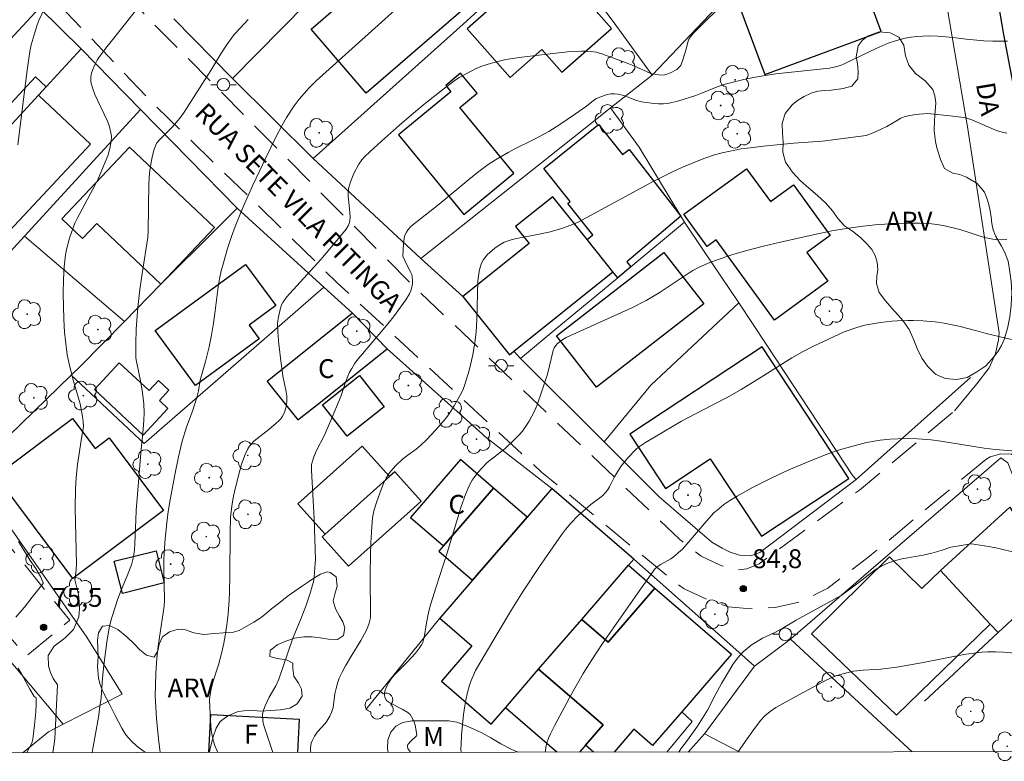
# Model space of a CAD drawing. Units: metres. Extents: x 289867 to 290382, y 1663820 to 1664384.
# Drawn here: x 290115 to 290194, y 1663824 to 1663883 of the extents above; entities that cross this region are included whole.
import ezdxf
from ezdxf.enums import TextEntityAlignment as Align

# ---------------------------------------------------------------- set-up
doc = ezdxf.new("R2010")
doc.units = ezdxf.units.M
doc.header["$MEASUREMENT"] = 0
doc.linetypes.add('HIDDEN', pattern=[0.375, 0.25, -0.125])
for name, color, linetype, lineweight in [('Articulacao', 7, 'Continuous', 18), ('Cerca', 8, 'Cerca', 20), ('Edificacoes', 7, 'Continuous', 30), ('Muro_Grade', 8, 'Continuous', 20), ('Nao_Pavimentada_S_Mfio', 10, 'HIDDEN', 15), ('Pavimentacao_Asfaltica_Mfio', 10, 'Continuous', 30), ('Pavimentacao_Asfaltica_S_Mfio', 10, 'Continuous', 15), ('Poste', 7, 'Continuous', 9), ('Topon_de_Vias', 7, 'Continuous', 9), ('Topon_Fundacao_Const_Ruinas', 7, 'Continuous', 9)]:
    doc.layers.add(name, color=color, linetype=linetype, lineweight=lineweight)
for name, color, linetype, lineweight, true_color in [('Arvores_Isoladas', 7, 'Continuous', 18, 0x00ff33), ('Curvas_Intermediarias', 7, 'Continuous', 9, 0x783c14), ('Curvas_Mestras', 7, 'Continuous', 20, 0x783c14), ('Pto_Cotado', 7, 'Continuous', 9, 0x783c14), ('Topon_Pto_Cotado', 7, 'Continuous', 9, 0x783c14), ('Topon_Vegetacao', 7, 'Continuous', 9, 0x00ff33), ('Vegetacao', 7, 'Orla8', 9, 0x00ff33)]:
    doc.layers.add(name, color=color, linetype=linetype, lineweight=lineweight, true_color=true_color)
doc.styles.add('Arial', font='arial.ttf', dxfattribs={"height": 1.5})
doc.styles.get("Standard").update_dxf_attribs({"font": 'arial.ttf'})
doc.linetypes.add('Cerca', pattern='A,10,0,["X",Standard,S=1,R=0,X=0,Y=-0.5],0.1', length=10.1)
doc.linetypes.add('Orla8', pattern='A,6,-0.5,["V",Standard,S=1,R=0,X=-0.5,Y=-1],-0.5,6,-0.5,["V",Standard,S=1,R=0,X=-0.5,Y=-1],-0.5', length=14)

# ---------------------------------------------------------------- blocks, each defined once
blk = doc.blocks.new('Cotas')
at = {"layer": 'Pto_Cotado'}
blk.add_hatch(color=256, dxfattribs=at).paths.add_polyline_path([(0, 0.24, 1), (0, -0.24, 1)])
at = {"layer": 'Pto_Cotado', "lineweight": -3}
blk.add_lwpolyline([(0, -0.24, -1), (0, 0.24, -1)], format="xyb", close=True, dxfattribs=at)
blk = doc.blocks.new('Arvore')
at = {"layer": 'Arvores_Isoladas'}
blk.add_lwpolyline([(-0.718, 0.493, 0.872324), (-0.722, -0.551, 0.862983), (0.284, -0.827, 0.900105), (0.89, 0.029, 0.863155), (0.262, 0.861, 0.882486)], format="xyb", close=True, dxfattribs=at)
blk.add_circle((0, 0), 0.0286, dxfattribs=at)
blk = doc.blocks.new('Poste')
at = {"layer": 'Poste'}
for points in [[(-0.5, 0), (-1, 0)], [(0.5, 0), (1, 0)]]:
    blk.add_lwpolyline(points, dxfattribs=at)
blk.add_lwpolyline([(0, 0.5, 1), (0, -0.5, 1)], format="xyb", close=True, dxfattribs=at)

msp = doc.modelspace()

# ---------------------------------------------------------------- linework, layer by layer
at = {"layer": 'Articulacao', "flags": 128}
msp.add_lwpolyline([(289883.239, 1664379.119), (290364.99, 1664379.551), (290365.475, 1663825.28), (289883.749, 1663824.847), (289883.239, 1664379.119)], close=True, dxfattribs=at)
at = {"layer": 'Cerca', "flags": 128}
for points in [[(290127.609, 1663883.363), (290132.262, 1663878.623)], [(290124.964, 1663876.15), (290120.242, 1663880.966)], [(290165.626, 1663878.897), (290162.327, 1663876.283)], [(290115.74, 1663866.093), (290124.964, 1663876.15)], [(290132.639, 1663868.325), (290124.964, 1663876.15)], [(290162.327, 1663876.283), (290161.092, 1663875.304), (290156.728, 1663871.846), (290147.245, 1663864.331)], [(290168.204, 1663867.215), (290168.204, 1663867.215), (290167.918, 1663867.686), (290167.918, 1663867.686), (290164.598, 1663873.155), (290162.327, 1663876.283)], [(290147.245, 1663864.331), (290138.693, 1663872.263)], [(290132.639, 1663868.325), (290130.971, 1663866.64), (290126.586, 1663862.281), (290123.7, 1663859.299)], [(290139.546, 1663862.047), (290132.639, 1663868.325)], [(290115.74, 1663866.093), (290104.928, 1663854.306), (290111.513, 1663847.352)], [(290115.74, 1663866.093), (290123.7, 1663859.299)], [(290147.245, 1663864.331), (290150.584, 1663861.288)], [(290139.546, 1663862.047), (290134.587, 1663857.731), (290125.255, 1663849.611), (290124.873, 1663849.97), (290121.004, 1663853.596), (290119.457, 1663855.046)], [(290141.819, 1663859.981), (290139.546, 1663862.047)], [(290172.533, 1663860.793), (290165.528, 1663854.264), (290161.81, 1663849.741)], [(290123.7, 1663859.299), (290120.202, 1663855.767), (290119.457, 1663855.046)], [(290157.664, 1663846.053), (290152.3, 1663850.211), (290152.139, 1663850.356), (290144.577, 1663857.138)], [(290155.155, 1663856.362), (290154.636, 1663856.942)], [(290119.457, 1663855.046), (290111.513, 1663847.352)], [(290111.513, 1663847.352), (290120.684, 1663834.235), (290123.495, 1663829.7), (290118.816, 1663827.311)], [(290173.777, 1663831.933), (290172.276, 1663833.26), (290164.173, 1663840.423)], [(290148.751, 1663835.749), (290142.864, 1663828.491)], [(290173.777, 1663831.933), (290176.621, 1663834.069)], [(290114.257, 1663832.757), (290118.816, 1663827.311)], [(290169.798, 1663826.554), (290173.777, 1663831.933)], [(290115.622, 1663825.055), (290117.636, 1663826.709), (290118.816, 1663827.311)]]:
    msp.add_lwpolyline(points, dxfattribs=at)
at = {"layer": 'Curvas_Intermediarias', "flags": 128}
for points, elevation in [([(290117.987, 1663825.057), (290118.103, 1663825.748), (290118.148, 1663826.157), (290118.377, 1663830.445), (290118.021, 1663830.949), (290117.803, 1663831.413), (290117.653, 1663831.921), (290117.63, 1663832.783), (290118.095, 1663833.505), (290118.515, 1663833.829), (290118.976, 1663834.171), (290119.639, 1663834.845), (290120.066, 1663835.854), (290120.126, 1663836.473), (290120.088, 1663837.062), (290120.035, 1663837.622), (290119.821, 1663838.465), (290119.731, 1663838.773), (290119.859, 1663839.572), (290119.88, 1663840.046), (290119.756, 1663844.442), (290119.784, 1663846.027), (290119.849, 1663846.905), (290119.965, 1663847.956), (290120.296, 1663850.207), (290120.408, 1663850.771), (290120.422, 1663850.997), (290120.401, 1663851.337), (290120.348, 1663851.755), (290120.177, 1663852.776), (290119.643, 1663854.579), (290119.355, 1663855.706), (290119.142, 1663856.669), (290118.988, 1663857.765), (290118.924, 1663858.465), (290118.87, 1663859.49), (290118.811, 1663861.541), (290118.83, 1663862.652), (290118.891, 1663863.644), (290118.998, 1663864.619), (290119.069, 1663865.031), (290119.315, 1663865.939), (290119.517, 1663866.534), (290119.755, 1663867.118), (290119.934, 1663867.499), (290121.368, 1663870.182), (290121.585, 1663870.64), (290122.363, 1663872.473), (290122.527, 1663873.072), (290122.606, 1663873.493), (290122.647, 1663873.915), (290122.646, 1663874.047), (290122.61, 1663874.313), (290122.469, 1663874.887), (290122.337, 1663875.233), (290121.561, 1663876.855), (290121.342, 1663877.356), (290121.142, 1663877.885), (290121.027, 1663878.361), (290121.015, 1663878.719), (290121.051, 1663878.952), (290121.099, 1663879.128), (290121.225, 1663879.476), (290121.379, 1663879.815), (290121.519, 1663880.09), (290121.655, 1663880.299), (290122.207, 1663881.021), (290123.868, 1663883.112), (290126.388, 1663886.387)], 76), ([(290126.517, 1663825.065), (290126.385, 1663826.147), (290126.237, 1663827.754), (290126.139, 1663829.558), (290126.142, 1663830.398), (290126.169, 1663831.356), (290126.267, 1663832.553), (290126.376, 1663833.508), (290126.846, 1663836.68), (290126.857, 1663837.164), (290126.815, 1663839.663), (290126.821, 1663840.312), (290126.847, 1663840.96), (290126.923, 1663842.039), (290127.051, 1663843.302), (290127.162, 1663844.213), (290127.311, 1663845.129), (290127.712, 1663847.25), (290127.994, 1663848.57), (290128.279, 1663849.792), (290128.608, 1663850.91), (290129.115, 1663852.273), (290129.434, 1663853.271), (290129.568, 1663853.807), (290129.714, 1663854.651), (290130.138, 1663856.138), (290130.43, 1663857.29), (290130.613, 1663858.222), (290130.768, 1663859.175), (290130.9, 1663860.147), (290131.127, 1663862.066), (290131.237, 1663862.699), (290131.374, 1663863.326), (290131.549, 1663863.984), (290131.89, 1663865.117), (290132.204, 1663866.069), (290132.487, 1663866.855), (290133.13, 1663868.422), (290133.887, 1663870.142), (290134.918, 1663872.329), (290135.722, 1663873.97), (290136.214, 1663874.905), (290136.561, 1663875.521), (290137.18, 1663876.438), (290137.581, 1663876.967), (290138.38, 1663877.886), (290138.933, 1663878.428), (290145.678, 1663884.492)], 78), ([(290131.109, 1663825.069), (290130.851, 1663825.661), (290130.756, 1663825.963), (290130.686, 1663826.274), (290130.59, 1663826.824), (290130.508, 1663828.097), (290130.445, 1663829.264), (290130.549, 1663829.994), (290130.622, 1663830.321), (290130.719, 1663830.663), (290131.156, 1663832.018), (290131.432, 1663833.046), (290131.579, 1663833.741), (290131.683, 1663834.327), (290131.815, 1663835.212), (290131.92, 1663836.066), (290132.022, 1663837.186), (290132.048, 1663837.77), (290132.075, 1663839.076), (290132.094, 1663842.534), (290132.117, 1663843.732), (290132.162, 1663844.207), (290132.247, 1663844.817), (290132.356, 1663845.422), (290132.492, 1663846.023), (290132.822, 1663847.359), (290132.996, 1663847.976), (290133.283, 1663848.744), (290133.502, 1663849.195), (290133.631, 1663849.405), (290133.778, 1663849.6), (290133.978, 1663849.809), (290134.2, 1663850), (290134.92, 1663850.532), (290135.15, 1663850.719), (290135.751, 1663851.222), (290135.941, 1663851.398), (290136.112, 1663851.585), (290136.258, 1663851.786), (290136.361, 1663851.978), (290136.446, 1663852.185), (290136.562, 1663852.628), (290136.603, 1663853.074), (290136.588, 1663853.393), (290136.546, 1663853.714), (290136.286, 1663855.002), (290136.14, 1663855.985), (290135.945, 1663857.509), (290135.87, 1663858.462), (290135.861, 1663859.117), (290135.903, 1663859.544), (290136.037, 1663860.172), (290136.178, 1663860.646), (290136.285, 1663860.828), (290136.576, 1663861.233), (290139.295, 1663864.247), (290140.709, 1663865.92), (290141.301, 1663866.662), (290141.467, 1663866.907), (290141.575, 1663867.176), (290141.6, 1663867.319), (290141.62, 1663867.614), (290141.587, 1663868.304), (290141.462, 1663869.269), (290141.459, 1663869.509), (290141.501, 1663869.874), (290141.646, 1663870.414), (290141.926, 1663871.085), (290142.312, 1663871.805), (290142.56, 1663872.169), (290142.798, 1663872.421), (290143.202, 1663872.805), (290144.119, 1663873.637), (290145.546, 1663874.909), (290146.507, 1663875.742), (290147.487, 1663876.553), (290149.092, 1663877.827), (290149.861, 1663878.41), (290150.29, 1663878.696), (290151.19, 1663879.185), (290151.649, 1663879.411), (290152.006, 1663879.562), (290152.87, 1663879.831), (290153.999, 1663880.118), (290155.277, 1663880.327), (290157.529, 1663880.593), (290159.136, 1663880.767), (290160.024, 1663880.8), (290160.433, 1663880.795), (290160.771, 1663880.772), (290161.17, 1663880.702), (290161.631, 1663880.591), (290163.648, 1663879.851), (290164.166, 1663879.637), (290165.477, 1663879.055), (290165.636, 1663878.998), (290166.023, 1663878.929), (290166.331, 1663878.898), (290166.632, 1663878.916), (290166.791, 1663878.954), (290167.102, 1663879.073), (290167.592, 1663879.325), (290167.902, 1663879.648), (290167.952, 1663879.733), (290168.083, 1663880.105), (290168.308, 1663880.868), (290168.5, 1663881.599), (290168.555, 1663881.737), (290168.67, 1663881.934), (290168.892, 1663882.203), (290169.626, 1663882.947), (290170.966, 1663884.238)], 79), ([(290133.53, 1663883.298), (290132.88, 1663882.626), (290132.408, 1663882.107), (290132.187, 1663881.836), (290131.85, 1663881.362), (290131.336, 1663880.583), (290130.544, 1663879.266), (290129.841, 1663878.152), (290128.421, 1663875.934), (290128.187, 1663875.592), (290127.826, 1663875.141), (290127.501, 1663874.769), (290126.519, 1663873.812), (290126.27, 1663873.505), (290126.154, 1663873.279), (290126.032, 1663872.916), (290125.899, 1663872.373), (290125.791, 1663871.822), (290125.679, 1663871.104), (290125.633, 1663870.278), (290125.579, 1663866.495), (290125.55, 1663865.983), (290125.083, 1663863.121), (290124.902, 1663861.853), (290124.754, 1663860.428), (290124.619, 1663858.714), (290124.586, 1663857.545), (290124.592, 1663856.42), (290124.631, 1663856.138), (290124.807, 1663855.375), (290124.96, 1663854.603), (290125.091, 1663853.827), (290125.218, 1663852.797), (290125.252, 1663852.021), (290125.236, 1663851.503), (290125.181, 1663850.726), (290125.01, 1663849.168), (290124.627, 1663844.303), (290124.583, 1663843.554), (290124.521, 1663841.677), (290124.486, 1663841.143), (290124.391, 1663840.508), (290124.246, 1663839.986), (290123.915, 1663839.104), (290123.43, 1663837.955), (290123.165, 1663837.27), (290122.736, 1663835.96), (290122.61, 1663835.519), (290122.484, 1663834.983), (290122.286, 1663833.824), (290122.036, 1663832.015), (290121.938, 1663830.977), (290121.826, 1663829.416), (290121.736, 1663828.691), (290121.611, 1663827.867), (290121.144, 1663825.22), (290121.122, 1663825.06)], 77), ([(290138.493, 1663825.076), (290138.474, 1663825.202), (290138.466, 1663825.435), (290138.489, 1663825.623), (290138.539, 1663825.812), (290138.611, 1663825.999), (290138.797, 1663826.36), (290139.026, 1663826.711), (290139.634, 1663827.378), (290139.772, 1663827.554), (290140.022, 1663827.953), (290140.153, 1663828.237), (290140.265, 1663828.644), (290140.419, 1663829.717), (290140.504, 1663830.149), (290140.635, 1663830.645), (290140.754, 1663830.964), (290140.993, 1663831.459), (290141.258, 1663831.943), (290141.761, 1663832.809), (290142.468, 1663833.96), (290142.908, 1663834.74), (290143.036, 1663835.038), (290143.132, 1663835.349), (290143.215, 1663835.664), (290143.234, 1663835.825), (290143.228, 1663839.276), (290143.241, 1663840.711), (290143.265, 1663841.715), (290143.346, 1663842.999), (290143.415, 1663843.708), (290143.514, 1663844.264), (290143.717, 1663844.942), (290144.001, 1663845.744), (290144.284, 1663846.438), (290144.482, 1663846.861), (290144.721, 1663847.256), (290144.875, 1663847.459), (290145.219, 1663847.843), (290145.784, 1663848.372), (290146.212, 1663848.703), (290146.88, 1663849.168), (290147.251, 1663849.473), (290147.701, 1663849.916), (290148.401, 1663850.667), (290149.2, 1663851.577), (290149.503, 1663851.967), (290149.907, 1663852.614), (290150.509, 1663853.706), (290150.639, 1663853.997), (290150.747, 1663854.296), (290151.095, 1663855.427), (290151.367, 1663856.664), (290151.539, 1663857.647), (290151.637, 1663858.472), (290151.704, 1663859.468), (290151.77, 1663862.551), (290151.874, 1663863.29), (290151.952, 1663863.623), (290152.074, 1663863.935), (290152.232, 1663864.233), (290152.426, 1663864.508), (290152.537, 1663864.631), (290152.721, 1663864.806), (290153.123, 1663865.129), (290153.549, 1663865.423), (290153.858, 1663865.615), (290154.421, 1663865.814), (290154.841, 1663865.919), (290156.507, 1663866.218), (290157.429, 1663866.412), (290158.458, 1663866.714), (290159.29, 1663867.011), (290159.741, 1663867.209), (290160.4, 1663867.546), (290165.652, 1663870.406), (290167.195, 1663871.191), (290167.983, 1663871.549), (290169.331, 1663872.114), (290169.814, 1663872.294), (290170.598, 1663872.547), (290171.194, 1663872.712), (290172.202, 1663872.93), (290172.71, 1663873.022), (290173.425, 1663873.122), (290174.473, 1663873.244), (290176.895, 1663873.483), (290179.162, 1663873.638), (290182.648, 1663874.105), (290183.197, 1663874.311), (290183.845, 1663874.596), (290184.286, 1663874.82), (290185.18, 1663875.344), (290185.41, 1663875.46), (290185.672, 1663875.565), (290186.083, 1663875.679), (290186.428, 1663875.741), (290186.846, 1663875.79), (290187.546, 1663875.838), (290189.547, 1663875.626), (290190.37, 1663875.525), (290190.642, 1663875.473), (290191.037, 1663875.342), (290192.451, 1663874.723), (290193.001, 1663874.502), (290193.446, 1663874.354), (290193.828, 1663874.277)], 81), ([(290146.429, 1663825.083), (290146.263, 1663825.293), (290146.215, 1663825.383), (290146.177, 1663825.543), (290146.188, 1663825.634), (290146.217, 1663825.696), (290146.468, 1663825.983), (290146.906, 1663826.386), (290146.927, 1663826.435), (290146.88, 1663826.786), (290146.792, 1663827.226), (290146.71, 1663827.484), (290146.612, 1663827.711), (290146.398, 1663828.081), (290146.22, 1663828.247), (290145.773, 1663828.501), (290144.781, 1663829.011), (290144.547, 1663829.164), (290144.473, 1663829.269), (290144.385, 1663829.461), (290144.353, 1663829.619), (290144.352, 1663829.786), (290144.409, 1663830.024), (290144.514, 1663830.295), (290144.698, 1663830.634), (290144.941, 1663830.997), (290145.193, 1663831.287), (290146.145, 1663832.221), (290146.812, 1663832.964), (290147.146, 1663833.372), (290147.299, 1663833.612), (290147.392, 1663833.816), (290147.462, 1663834.029), (290147.535, 1663834.35), (290147.661, 1663835.213), (290147.796, 1663835.917), (290147.903, 1663836.404), (290148.031, 1663836.885), (290148.454, 1663838.239), (290149.337, 1663840.937), (290150.46, 1663844.608), (290150.789, 1663845.571), (290151.091, 1663846.263), (290151.335, 1663846.7), (290151.474, 1663846.909), (290151.78, 1663847.31), (290152.114, 1663847.69), (290152.53, 1663848.103), (290153.925, 1663849.2), (290154.642, 1663849.876), (290155.071, 1663850.315), (290155.314, 1663850.59), (290155.593, 1663850.985), (290155.851, 1663851.392), (290156.266, 1663852.127), (290156.49, 1663852.695), (290156.889, 1663853.858), (290157.302, 1663855.123), (290157.752, 1663857.019), (290157.831, 1663857.212), (290157.968, 1663857.407), (290158.111, 1663857.558), (290158.349, 1663857.761), (290158.523, 1663857.88), (290158.802, 1663858.033), (290164.011, 1663860.406), (290165.166, 1663860.984), (290165.615, 1663861.239), (290166.272, 1663861.649), (290168.565, 1663863.187), (290168.862, 1663863.364), (290169.319, 1663863.604), (290170.093, 1663863.956), (290170.715, 1663864.196), (290172.051, 1663864.637), (290173.051, 1663864.923), (290174.478, 1663865.299), (290175.835, 1663865.617), (290178.436, 1663866.211), (290179.909, 1663866.512), (290181.061, 1663866.705), (290182.409, 1663866.89), (290183.611, 1663867.012), (290184.665, 1663867.083), (290186.006, 1663867.124), (290186.895, 1663867.125), (290187.598, 1663867.094), (290188.298, 1663867.022), (290188.991, 1663866.893), (290189.982, 1663866.653), (290190.584, 1663866.475), (290191.853, 1663866.051), (290192.172, 1663865.958), (290192.712, 1663865.843), (290192.933, 1663865.816), (290193.379, 1663865.795), (290193.819, 1663865.815)], 82), ([(290194.203, 1663857.893), (290192.187, 1663858.367), (290191.449, 1663858.579), (290190.014, 1663858.943), (290188.843, 1663859.184), (290188.135, 1663859.292), (290187.141, 1663859.369), (290186.384, 1663859.403), (290185.96, 1663859.402), (290185.111, 1663859.371), (290184.687, 1663859.34), (290183.792, 1663859.243), (290182.989, 1663859.107), (290182.547, 1663859.015), (290181.897, 1663858.833), (290180.906, 1663858.48), (290178.456, 1663857.344), (290177.588, 1663856.894), (290176.738, 1663856.414), (290174.31, 1663854.876), (290172.701, 1663853.901), (290171.536, 1663853.241), (290169.626, 1663852.269), (290167.975, 1663851.382), (290165.093, 1663849.71), (290164.542, 1663849.337), (290164.351, 1663849.178), (290163.668, 1663848.45), (290163.347, 1663848.068), (290163.149, 1663847.799), (290162.88, 1663847.375), (290162.648, 1663846.972), (290162.239, 1663846.173), (290162.086, 1663845.921), (290161.91, 1663845.688), (290161.708, 1663845.479), (290161.485, 1663845.29), (290160.762, 1663844.763), (290160.328, 1663844.402), (290159.733, 1663843.863), (290159.168, 1663843.297), (290158.745, 1663842.779), (290158.42, 1663842.352), (290156.682, 1663839.836), (290155.385, 1663837.882), (290154.448, 1663836.394), (290153.389, 1663834.637), (290151.603, 1663831.576), (290151.255, 1663830.778), (290151.115, 1663830.402), (290150.951, 1663829.826), (290150.818, 1663829.241), (290150.732, 1663828.783), (290150.633, 1663828.092), (290150.489, 1663826.446), (290150.445, 1663825.74), (290150.438, 1663825.337), (290150.457, 1663825.086)], 83), ([(290157.139, 1663825.092), (290157.15, 1663825.23), (290157.185, 1663825.462), (290157.274, 1663825.832), (290157.398, 1663826.195), (290157.546, 1663826.548), (290157.888, 1663827.246), (290159.243, 1663829.76), (290160.149, 1663831.332), (290160.839, 1663832.429), (290161.698, 1663833.726), (290164.459, 1663837.697), (290165.865, 1663839.693), (290166.109, 1663839.879), (290166.341, 1663840.031), (290167.115, 1663840.463), (290167.424, 1663840.686), (290167.739, 1663840.95), (290168.039, 1663841.233), (290168.398, 1663841.614), (290169.919, 1663843.414), (290170.549, 1663844.098), (290170.924, 1663844.436), (290171.341, 1663844.763), (290171.818, 1663845.091), (290172.384, 1663845.44), (290173.598, 1663846.118), (290175.197, 1663846.913), (290176.508, 1663847.514), (290178.404, 1663848.331), (290179.532, 1663848.772), (290180.348, 1663849.057), (290181.572, 1663849.417), (290182.673, 1663849.691), (290183.75, 1663849.883), (290184.524, 1663849.97), (290185.773, 1663850.016), (290186.713, 1663849.985), (290187.808, 1663849.903), (290188.587, 1663849.813), (290192.017, 1663849.252), (290192.933, 1663849.141), (290194.543, 1663848.997)], 84), ([(290172.474, 1663825.106), (290172.687, 1663825.434), (290173.177, 1663826.151), (290173.636, 1663826.783), (290174.255, 1663827.606), (290174.591, 1663827.984), (290175.011, 1663828.335), (290175.471, 1663828.638), (290177.339, 1663829.683), (290179.513, 1663830.838), (290179.948, 1663831.037), (290180.322, 1663831.17), (290181.009, 1663831.373), (290181.629, 1663831.517), (290182.419, 1663831.614), (290183.334, 1663831.655), (290183.779, 1663831.691), (290185.085, 1663831.844), (290187.05, 1663832.186), (290190.419, 1663832.844), (290191.202, 1663832.965), (290191.829, 1663833.035), (290192.3, 1663833.066), (290192.93, 1663833.07), (290193.561, 1663833.044), (290194.499, 1663832.964)], 86)]:
    msp.add_lwpolyline(points, dxfattribs=dict(at, elevation=elevation))
at = {"layer": 'Curvas_Mestras', "flags": 128}
for points, elevation in [([(290115.208, 1663873.344), (290115.932, 1663879.096), (290116.157, 1663880.756), (290116.268, 1663881.3), (290116.576, 1663882.367), (290116.755, 1663882.893), (290116.89, 1663883.237), (290117.363, 1663884.244)], 75), ([(290135.478, 1663825.073), (290134.767, 1663827.221), (290134.689, 1663827.588), (290134.664, 1663828.059), (290134.693, 1663828.243), (290134.745, 1663828.42), (290134.872, 1663828.769), (290135.023, 1663829.112), (290135.198, 1663829.464), (290135.72, 1663830.367), (290135.946, 1663830.885), (290137.047, 1663834.066), (290137.735, 1663835.748), (290138.097, 1663836.69), (290138.477, 1663837.812), (290138.619, 1663838.282), (290138.706, 1663838.639), (290138.767, 1663839.001), (290138.806, 1663839.366), (290138.856, 1663840.101), (290138.862, 1663840.408), (290138.771, 1663843.622), (290138.547, 1663847.506), (290138.563, 1663847.944), (290138.63, 1663848.225), (290138.745, 1663848.569), (290138.955, 1663849.072), (290139.565, 1663850.234), (290140.075, 1663851.395), (290140.884, 1663853.361), (290141.264, 1663854.497), (290141.442, 1663854.977), (290141.585, 1663855.281), (290141.749, 1663855.575), (290141.967, 1663855.936), (290142.171, 1663856.207), (290144.373, 1663858.825), (290145.062, 1663859.676), (290146.051, 1663861.047), (290146.341, 1663861.514), (290146.454, 1663861.758), (290146.512, 1663861.934), (290146.577, 1663862.312), (290146.585, 1663862.505), (290146.557, 1663862.88), (290146.519, 1663863.042), (290146.458, 1663863.2), (290146.137, 1663863.817), (290145.803, 1663864.51), (290145.866, 1663865.477), (290145.92, 1663865.931), (290145.986, 1663866.18), (290146.095, 1663866.413), (290146.244, 1663866.622), (290146.477, 1663866.877), (290148.712, 1663868.637), (290151.056, 1663870.585), (290151.748, 1663871.16), (290152.605, 1663871.791), (290153.175, 1663872.156), (290154.183, 1663872.735), (290154.668, 1663872.993), (290156.289, 1663873.792), (290157.423, 1663874.406), (290158.291, 1663874.963), (290159.456, 1663875.768), (290160.402, 1663876.435), (290160.971, 1663876.882), (290161.15, 1663877.004), (290161.606, 1663877.2), (290161.978, 1663877.322), (290162.356, 1663877.399), (290162.642, 1663877.406), (290162.933, 1663877.367), (290163.384, 1663877.258), (290164.39, 1663876.886), (290164.789, 1663876.778), (290165.582, 1663876.654), (290166.112, 1663876.601), (290166.542, 1663876.597), (290166.872, 1663876.642), (290167.756, 1663876.854), (290169.098, 1663877.268), (290169.513, 1663877.42), (290170.807, 1663877.95), (290171.431, 1663878.169), (290172.068, 1663878.338), (290173.141, 1663878.584), (290174.149, 1663878.775), (290175.452, 1663878.987), (290179.737, 1663879.445), (290180.312, 1663879.571), (290180.592, 1663879.662), (290180.956, 1663879.811), (290183.452, 1663881), (290184.389, 1663881.426), (290185.063, 1663881.641), (290185.748, 1663881.82), (290186.21, 1663881.917), (290186.683, 1663881.969), (290187.637, 1663882.009), (290188.351, 1663881.997), (290189.539, 1663881.889), (290190.605, 1663881.742), (290192.005, 1663881.603), (290192.707, 1663881.577), (290193.878, 1663881.598)], 80), ([(290115.056, 1663835.818), (290115.741, 1663836.617), (290116.363, 1663837.42), (290116.888, 1663838.068), (290117.233, 1663838.481), (290117.214, 1663838.544), (290117.004, 1663839.059), (290116.64, 1663839.674), (290116.201, 1663840.333), (290115.935, 1663840.771), (290115.623, 1663841.232), (290115.259, 1663841.839)], 75), ([(290194.592, 1663840.939), (290193.078, 1663841.305), (290192.398, 1663841.434), (290191.012, 1663841.648), (290189.374, 1663841.372), (290188.606, 1663841.125), (290187.875, 1663840.908), (290187.181, 1663840.757), (290186.54, 1663840.628), (290185.967, 1663840.536), (290185.468, 1663840.444), (290184.966, 1663840.333), (290184.422, 1663840.145), (290183.898, 1663839.887), (290183.351, 1663839.571), (290182.803, 1663839.166), (290182.189, 1663838.672), (290181.454, 1663838.12), (290180.649, 1663837.549), (290179.599, 1663836.96), (290178.374, 1663836.3), (290177.077, 1663835.593), (290176.087, 1663835.004), (290175.387, 1663834.603), (290174.397, 1663834.161), (290173.516, 1663833.597), (290172.879, 1663833.067), (290172.426, 1663832.562), (290172.047, 1663832.065), (290171.617, 1663831.34), (290171.156, 1663830.548), (290170.646, 1663829.627), (290170.032, 1663828.427), (290169.238, 1663827.153), (290168.444, 1663826.048), (290167.919, 1663825.355), (290167.764, 1663825.102)], 85), ([(290115.925, 1663825.055), (290116.202, 1663825.555), (290116.311, 1663825.816), (290116.406, 1663826.123), (290116.54, 1663827.232), (290116.645, 1663828.303), (290116.672, 1663828.896), (290116.678, 1663829.421), (290116.498, 1663829.514), (290116.16, 1663830.088), (290115.841, 1663830.674), (290115.492, 1663831.304), (290115.241, 1663831.779)], 75)]:
    msp.add_lwpolyline(points, dxfattribs=dict(at, elevation=elevation))
at = {"layer": 'Edificacoes', "flags": 128}
for points in [[(290151.393, 1663884.79), (290142.898, 1663877.468), (290138.515, 1663882.552), (290144.076, 1663887.346), (290144.35, 1663887.028), (290147.283, 1663889.557)], [(290172.136, 1663885.557), (290174.592, 1663878.932), (290183.841, 1663882.361), (290180.976, 1663890.09), (290174.59, 1663887.722), (290174.999, 1663886.618)], [(290162.403, 1663882.605), (290157.396, 1663888.285), (290150.922, 1663882.578), (290154.335, 1663878.707), (290156.859, 1663880.933), (290158.454, 1663879.124)], [(290120.242, 1663880.966), (290117.467, 1663877.963), (290116.609, 1663878.756), (290109.496, 1663871.061), (290106.649, 1663873.692), (290106.913, 1663873.978), (290105.528, 1663875.258), (290104.66, 1663876.061), (290111.372, 1663883.323), (290113.908, 1663880.979), (290116.928, 1663884.247), (290116.928, 1663884.247)], [(290145.467, 1663874.133), (290150.668, 1663867.82), (290154.648, 1663871.1), (290150.345, 1663876.322), (290151.725, 1663877.459), (290150.409, 1663879.056), (290149.221, 1663878.078), (290149.639, 1663877.571)], [(290109.307, 1663869.134), (290109.307, 1663869.134), (290113.376, 1663865.305), (290120.989, 1663873.412), (290116.845, 1663877.29), (290110.2, 1663870.101)], [(290167.918, 1663867.686), (290163.626, 1663864.043), (290163.943, 1663863.647), (290162.9, 1663862.783), (290162.519, 1663863.258), (290160.458, 1663865.83), (290160.921, 1663866.2), (290158.925, 1663868.691), (290159.125, 1663868.851), (290157.021, 1663871.477), (290161.366, 1663874.959), (290163.28, 1663872.569), (290163.799, 1663872.985)], [(290130.84, 1663866.77), (290124.092, 1663873.165), (290118.7, 1663867.476), (290120.359, 1663865.903), (290121.497, 1663867.104), (290126.586, 1663862.281)], [(290168.156, 1663867.831), (290173.138, 1663871.445), (290175.029, 1663868.839), (290176.863, 1663870.169), (290179.781, 1663866.148), (290177.928, 1663864.803), (290179.595, 1663862.506), (290175.347, 1663859.423), (290170.725, 1663865.793), (290170.011, 1663865.275), (290168.481, 1663867.383)], [(290160.458, 1663865.83), (290157.736, 1663869.228), (290154.776, 1663866.856), (290155.854, 1663865.511), (290150.584, 1663861.288), (290154.289, 1663856.664), (290154.636, 1663856.942), (290162.519, 1663863.258)], [(290158.035, 1663858.172), (290166.573, 1663864.796), (290169.738, 1663860.717), (290161.2, 1663854.093)], [(290134.4, 1663857.945), (290129.322, 1663854.228), (290126.129, 1663858.59), (290133.321, 1663863.854), (290135.724, 1663860.571), (290133.611, 1663859.025)], [(290144.577, 1663857.138), (290141.819, 1663859.981), (290135.031, 1663854.556), (290137.47, 1663851.489), (290139.257, 1663852.909), (290142.199, 1663855.248)], [(290181.279, 1663846.847), (290174.371, 1663857.299), (290174.37, 1663857.3), (290163.86, 1663850.353), (290166.7, 1663846.055), (290170.256, 1663848.405), (290174.324, 1663842.25)], [(290121.297, 1663853.908), (290123.279, 1663856.032), (290125.652, 1663853.818), (290126.402, 1663854.622), (290127.225, 1663853.854), (290126.464, 1663853.039), (290127.145, 1663852.403), (290125.173, 1663850.29)], [(290142.378, 1663855.022), (290142.379, 1663855.023), (290144.343, 1663852.542), (290141.397, 1663850.208), (290139.432, 1663852.689)], [(290119.575, 1663838.887), (290113.467, 1663847.059), (290119.562, 1663851.615), (290121.347, 1663849.226), (290122.47, 1663850.066), (290126.793, 1663844.282)], [(290139.648, 1663842.413), (290144.757, 1663846.999), (290142.585, 1663849.419), (290137.476, 1663844.833)], [(290147.423, 1663844.907), (290146.42, 1663843.747), (290149.034, 1663841.485), (290153.01, 1663846.079), (290150.395, 1663848.342)], [(290146.157, 1663844.04), (290147.27, 1663845.039), (290145.175, 1663847.374), (290144.757, 1663846.999), (290139.648, 1663842.413), (290139.406, 1663842.195), (290141.501, 1663839.861)], [(290151.354, 1663838.759), (290151.354, 1663838.759), (290155.685, 1663843.765), (290153.01, 1663846.079), (290149.034, 1663841.485), (290148.678, 1663841.073)], [(290160.037, 1663835.64), (290160.037, 1663835.64), (290163.755, 1663839.94), (290164.173, 1663840.423), (290157.664, 1663846.053), (290155.685, 1663843.765), (290151.354, 1663838.759), (290148.751, 1663835.749), (290151.309, 1663833.537), (290148.888, 1663830.738), (290152.839, 1663827.32), (290153.97, 1663828.626), (290156.611, 1663831.68), (290156.611, 1663831.68)], [(290188.557, 1663839.531), (290194.078, 1663844.572), (290196.258, 1663840.902), (290196.651, 1663840.239), (290195.531, 1663839.2), (290196.725, 1663837.913), (290193.141, 1663834.589), (290192.514, 1663835.266)], [(290122.881, 1663840.26), (290126.196, 1663841.102), (290126.848, 1663838.536), (290123.532, 1663837.693)], [(290192.514, 1663835.266), (290185.047, 1663828.019), (290178.309, 1663834.504), (290184.491, 1663840.601), (290187.065, 1663838.084), (290188.557, 1663839.531)], [(290163.755, 1663839.94), (290163.755, 1663839.94), (290165.852, 1663838.127), (290162.133, 1663833.828), (290160.037, 1663835.64)]]:
    msp.add_lwpolyline(points, close=True, dxfattribs=at)
for points in [[(290156.611, 1663831.68), (290160.037, 1663835.64), (290162.133, 1663833.828), (290165.852, 1663838.127), (290171.929, 1663832.868), (290167.984, 1663828.308), (290165.668, 1663825.632), (290164.183, 1663826.917), (290162.609, 1663825.097)], [(290158.053, 1663825.093), (290153.97, 1663828.626), (290156.611, 1663831.68)], [(290160.974, 1663825.096), (290160.337, 1663825.646), (290161.727, 1663827.253), (290156.611, 1663831.68)], [(290156.611, 1663831.68), (290161.727, 1663827.253), (290160.337, 1663825.646), (290159.86, 1663825.095)], [(290130.399, 1663825.068), (290130.554, 1663828.078), (290137.572, 1663827.717), (290137.436, 1663825.075)]]:
    msp.add_lwpolyline(points, dxfattribs=at)
at = {"layer": 'Muro_Grade', "flags": 128}
for points in [[(290165.626, 1663878.897), (290171.226, 1663884.774), (290173.634, 1663887.301), (290173.634, 1663887.301), (290174.299, 1663887.999), (290175.89, 1663889.669), (290185.655, 1663899.917), (290182.119, 1663913.159)], [(290157.881, 1663889.467), (290152.333, 1663884.493), (290150.599, 1663882.938), (290138.693, 1663872.263), (290132.262, 1663878.623), (290140.107, 1663886.594), (290145.647, 1663892.222), (290146.775, 1663893.368), (290152.18, 1663898.859)], [(290152.18, 1663898.859), (290152.666, 1663898.046), (290152.666, 1663898.046), (290157.434, 1663890.083), (290157.881, 1663889.467), (290157.881, 1663889.467), (290160.428, 1663885.994), (290162.733, 1663882.847), (290165.626, 1663878.897)], [(290111.691, 1663885.656), (290113.637, 1663887.504), (290116.928, 1663884.247), (290120.242, 1663880.966), (290117.467, 1663877.963), (290116.845, 1663877.29), (290110.2, 1663870.101)], [(290181.846, 1663846.751), (290181.846, 1663846.751), (290190.941, 1663854.873)], [(290186.304, 1663825.119), (290184.615, 1663826.68), (290176.621, 1663834.069), (290184.37, 1663840.741), (290193.343, 1663848.468), (290193.913, 1663848.075), (290196.624, 1663841.119), (290196.63, 1663840.914), (290196.651, 1663840.239), (290196.725, 1663837.913), (290193.141, 1663834.589), (290187.271, 1663829.145)], [(290166.788, 1663825.101), (290168.816, 1663827.524), (290167.984, 1663828.308)], [(290172.562, 1663825.106), (290169.798, 1663826.554), (290168.5, 1663825.103)]]:
    msp.add_lwpolyline(points, dxfattribs=at)
msp.add_lwpolyline([(290162.9, 1663862.783), (290163.943, 1663863.647), (290163.943, 1663863.647), (290168.204, 1663867.215), (290169.667, 1663865.043), (290172.533, 1663860.793), (290174.692, 1663857.512), (290181.583, 1663847.047), (290181.846, 1663846.751), (290174.201, 1663840.951), (290173.476, 1663840.689), (290172.583, 1663840.733), (290171.845, 1663840.995), (290171.208, 1663841.294), (290170.383, 1663841.78), (290166.178, 1663845.374), (290161.81, 1663849.741), (290155.155, 1663856.362), (290157.751, 1663858.515)], close=True, dxfattribs=at)
at = {"layer": 'Nao_Pavimentada_S_Mfio', "ltscale": 10, "flags": 128}
for points in [[(290056.649, 1663840.337), (290062.459, 1663856.127), (290070.787, 1663874.169), (290074.058, 1663881.728), (290078.738, 1663895.219), (290084.369, 1663906.946), (290087.784, 1663913.032), (290087.84, 1663914.074), (290087.527, 1663915.221), (290087.339, 1663915.628), (290068.275, 1663936.636), (290053.274, 1663952.343), (290038.51, 1663968.296), (290022.402, 1663986.142), (290012.82, 1663997.996), (290003.112, 1664008.692), (289988.749, 1664022.241), (289991.497, 1664025.435), (290003.21, 1664013.871), (290018.193, 1663997.356), (290032.801, 1663981.619), (290058.809, 1663953.404), (290076.392, 1663934.153), (290099.212, 1663910.87), (290126.095, 1663882.878), (290146.647, 1663862.141), (290167.816, 1663842.014), (290169.541, 1663840.658), (290171.047, 1663839.937), (290172.216, 1663839.549), (290173.165, 1663839.66), (290174.146, 1663840.061), (290182.103, 1663845.907), (290189.667, 1663852.212)], [(290192.146, 1663848.35), (290182.786, 1663840.547), (290179.585, 1663838.131), (290177.465, 1663837.044), (290175.414, 1663836.594), (290173.469, 1663836.491), (290171.681, 1663836.637), (290170.111, 1663837.177), (290168.172, 1663838.064), (290167.434, 1663838.61), (290156.838, 1663847.353), (290140.581, 1663862.405), (290126.001, 1663876.606), (290107.986, 1663895.513), (290094.725, 1663909.247), (290093.536, 1663909.806), (290092.385, 1663909.952), (290091.51, 1663909.697), (290090.553, 1663909.047), (290089.859, 1663908.264), (290087.234, 1663903.746), (290083.984, 1663897.529), (290081.309, 1663891.833), (290079.796, 1663887.498), (290078.822, 1663883.733), (290078.741, 1663881.566), (290078.973, 1663880.479), (290079.379, 1663879.708), (290088.85, 1663869.738), (290099.922, 1663857.255), (290109.68, 1663847.431), (290119.345, 1663835.573), (290115.887, 1663832.725), (290104.94, 1663845.233), (290089.664, 1663863.448), (290077.923, 1663876.459), (290077.185, 1663876.532), (290076.729, 1663876.477), (290076.235, 1663876.265), (290075.691, 1663875.858), (290075.322, 1663875.476), (290067.209, 1663858.219), (290062.372, 1663844.412), (290062.116, 1663843.313), (290062.085, 1663842.347), (290062.173, 1663841.728), (290064.895, 1663836.257), (290070.976, 1663826.13), (290071.577, 1663825.016)]]:
    msp.add_lwpolyline(points, dxfattribs=at)
at = {"layer": 'Pavimentacao_Asfaltica_Mfio', "flags": 128}
msp.add_lwpolyline([(290189.84, 1663903.713), (290193.563, 1663882.113), (290197.113, 1663863.453)], dxfattribs=at)
at = {"layer": 'Pavimentacao_Asfaltica_S_Mfio', "flags": 128}
for points in [[(290189.667, 1663852.212), (290191.44, 1663854.349), (290192.414, 1663855.622), (290192.92, 1663856.777), (290193.17, 1663857.864), (290193.207, 1663858.42), (290190.691, 1663874.787), (290187.051, 1663896.256), (290183.841, 1663913.865)], [(290201.091, 1663825.132), (290198.002, 1663836.635), (290195.024, 1663848.195), (290194.187, 1663848.776), (290193.338, 1663848.801), (290192.502, 1663848.554), (290192.146, 1663848.35)]]:
    msp.add_lwpolyline(points, dxfattribs=at)
at = {"layer": 'Vegetacao', "flags": 128}
msp.add_lwpolyline([(290183.47, 1663862.329), (290183.47, 1663862.341), (290183.488, 1663862.911), (290183.563, 1663863.425), (290183.532, 1663864.032), (290183.356, 1663864.549), (290183.088, 1663865.023), (290182.725, 1663865.468), (290182.188, 1663865.976), (290181.551, 1663866.497), (290180.92, 1663866.926), (290180.407, 1663867.47), (290179.958, 1663868.1), (290179.445, 1663868.705), (290178.783, 1663869.325), (290178.071, 1663869.932), (290177.408, 1663870.515), (290176.79, 1663871.189), (290176.234, 1663871.985), (290176.027, 1663872.765), (290176.058, 1663873.556), (290176.001, 1663874.31), (290175.976, 1663875.046), (290176.219, 1663875.846), (290176.768, 1663876.54), (290177.199, 1663876.872), (290177.711, 1663877.186), (290178.26, 1663877.45), (290178.797, 1663877.604), (290179.34, 1663877.667), (290179.871, 1663877.692), (290180.807, 1663877.83), (290181.507, 1663878.007), (290181.981, 1663878.591), (290182.006, 1663879.167), (290181.943, 1663879.78), (290181.861, 1663880.339), (290182.004, 1663881.226), (290182.335, 1663881.633), (290182.76, 1663881.997), (290183.671, 1663882.319), (290184.558, 1663882.261), (290185.251, 1663881.917), (290185.626, 1663881.276), (290185.783, 1663880.41), (290186.033, 1663879.672), (290186.57, 1663879.03), (290187.345, 1663878.434), (290187.957, 1663877.754), (290188.095, 1663877.238), (290188.17, 1663876.685), (290188.133, 1663876.024), (290188.071, 1663875.277), (290188.053, 1663874.474), (290188.153, 1663873.615), (290188.26, 1663873.117), (290188.56, 1663872.183), (290188.866, 1663871.463), (290189.522, 1663871.107), (290190.084, 1663870.991), (290190.628, 1663870.784), (290191.465, 1663870.285), (290192.046, 1663869.587), (290192.239, 1663869.101), (290192.39, 1663868.597), (290192.502, 1663868.093), (290192.578, 1663867.602), (290192.634, 1663867.105), (290192.747, 1663866.601), (290192.916, 1663866.128), (290193.391, 1663865.302), (290193.647, 1663864.852), (290193.922, 1663864.114), (290194.06, 1663863.255), (290194.166, 1663862.5), (290194.236, 1663861.586), (290194.18, 1663860.6), (290194.068, 1663859.681), (290193.888, 1663858.758), (290193.62, 1663857.872), (290193.414, 1663857.414), (290193.139, 1663856.963), (290192.827, 1663856.525), (290192.16, 1663855.802), (290191.429, 1663855.301), (290190.674, 1663854.861), (290189.825, 1663854.697), (290188.919, 1663854.774), (290188.157, 1663855.137), (290187.526, 1663855.75), (290187.058, 1663856.41), (290186.689, 1663857.167), (290186.37, 1663857.961), (290186.07, 1663858.675), (290185.557, 1663859.391), (290185.214, 1663859.781), (290184.845, 1663860.183), (290184.17, 1663860.949), (290183.683, 1663861.604)], close=True, dxfattribs=at)
for points in [[(290125.362, 1663825.064), (290125.057, 1663825.28), (290124.645, 1663825.587), (290124.22, 1663826.004), (290123.808, 1663826.47), (290123.483, 1663826.997), (290123.221, 1663827.498), (290122.959, 1663828.012), (290122.528, 1663828.862), (290122.253, 1663829.364), (290121.972, 1663829.92), (290121.747, 1663830.458), (290121.634, 1663830.97), (290121.541, 1663831.879), (290121.591, 1663832.683), (290121.578, 1663833.317), (290121.553, 1663833.987), (290121.634, 1663834.566), (290121.928, 1663835.094), (290122.49, 1663835.163), (290123.152, 1663834.841), (290123.883, 1663834.245), (290124.451, 1663833.699), (290124.913, 1663833.22), (290125.45, 1663832.79), (290126.037, 1663832.627), (290126.331, 1663833.131), (290126.437, 1663833.673), (290126.712, 1663834.268), (290127.28, 1663834.648), (290127.961, 1663834.869), (290128.548, 1663834.804), (290129.197, 1663834.567), (290129.997, 1663834.452), (290130.834, 1663834.519), (290131.558, 1663834.563), (290132.251, 1663834.613), (290132.801, 1663834.768), (290133.369, 1663835.074), (290133.969, 1663835.411), (290134.543, 1663835.785), (290135.012, 1663836.154), (290135.386, 1663836.48), (290136.03, 1663836.994), (290136.617, 1663837.465), (290137.229, 1663837.887), (290137.841, 1663838.321), (290138.303, 1663838.635), (290138.728, 1663838.925), (290139.265, 1663839.225), (290139.795, 1663839.411), (290140.033, 1663839.372), (290140.52, 1663839.016)], [(290140.52, 1663839.016), (290140.601, 1663838.29), (290140.401, 1663837.645), (290140.27, 1663837.116), (290140.464, 1663836.487), (290140.782, 1663835.906), (290141.045, 1663835.453), (290141.207, 1663834.965), (290141.107, 1663834.368), (290140.626, 1663834.049), (290139.902, 1663834.066), (290139.24, 1663834.168), (290138.615, 1663834.246), (290137.941, 1663834.262), (290137.204, 1663834.158), (290136.511, 1663833.913), (290135.83, 1663833.631), (290135.274, 1663833.166), (290135.237, 1663832.691), (290135.818, 1663832.547), (290136.573, 1663832.426), (290137.067, 1663832.16), (290137.073, 1663831.715), (290137.148, 1663831.142), (290137.51, 1663830.567), (290137.76, 1663830.102), (290137.823, 1663829.529), (290137.41, 1663828.922), (290136.836, 1663828.597), (290136.08, 1663828.45), (290135.293, 1663828.407), (290134.525, 1663828.358), (290133.626, 1663828.425), (290132.733, 1663828.315), (290131.914, 1663827.986), (290131.284, 1663827.533), (290130.965, 1663827.005), (290130.747, 1663826.318), (290130.497, 1663825.382), (290130.45, 1663825.068)], [(290144.644, 1663825.081), (290144.607, 1663825.367), (290144.632, 1663826.064), (290144.856, 1663826.686), (290145.256, 1663827.158), (290145.818, 1663827.444), (290146.531, 1663827.581), (290147.305, 1663827.581), (290148.068, 1663827.593), (290148.78, 1663827.581), (290149.467, 1663827.568), (290150.104, 1663827.481), (290150.717, 1663827.245), (290151.417, 1663826.946), (290152.091, 1663826.623), (290152.804, 1663826.237), (290153.616, 1663825.752), (290154.478, 1663825.316), (290154.977, 1663825.09)]]:
    msp.add_lwpolyline(points, dxfattribs=at)

# ---------------------------------------------------------------- block references
at = {"layer": 'Arvores_Isoladas'}
for p in [(290163.191, 1663879.916), (290172.225, 1663878.51), (290171.081, 1663876.478), (290162.277, 1663875.405), (290139.164, 1663874.297), (290172.386, 1663874.235), (290179.722, 1663860.136), (290115.958, 1663859.889), (290121.567, 1663858.666), (290142.161, 1663858.544), (290146.25, 1663854.227), (290116.484, 1663853.239), (290120.418, 1663853.424), (290149.44, 1663852.045), (290151.676, 1663849.964), (290133.483, 1663848.674), (290125.534, 1663847.978), (290130.417, 1663846.901), (290191.493, 1663845.984), (290168.482, 1663845.512), (290133.508, 1663843.993), (290130.192, 1663842.219), (290117.011, 1663840.463), (290127.358, 1663840.036), (290120.034, 1663837.819), (290170.616, 1663836.047), (290179.865, 1663830.274), (290143.983, 1663828.856), (290190.955, 1663828.33), (290193.861, 1663825.557)]:
    msp.add_blockref('Arvore', p, dxfattribs=at)
at = {"layer": 'Poste'}
for p in [(290131.556, 1663878.131), (290153.634, 1663855.793), (290176.216, 1663834.461)]:
    msp.add_blockref('Poste', p, dxfattribs=at)
at = {"layer": 'Pto_Cotado'}
for p in [(290172.877, 1663838.088, 84.847), (290117.257, 1663835.012, 75.5)]:
    msp.add_blockref('Cotas', p, dxfattribs=at)

# ---------------------------------------------------------------- texts
at = {"layer": 'Topon_de_Vias', "style": 'Arial'}
msp.add_text('DA', height=1.5, rotation=279.62284, dxfattribs=at).set_placement((290192.328, 1663877.006), align=Align.MIDDLE_CENTER)
msp.add_text('RUA SETE VILA PITINGA', height=1.5, rotation=314.61442, dxfattribs=at).set_placement((290129.176, 1663875.776))
at = {"layer": 'Topon_Fundacao_Const_Ruinas', "style": 'Arial'}
for s, p in [('C', (290139.076, 1663854.82)), ('C', (290149.442, 1663844.033)), ('F', (290133.186, 1663825.768))]:
    msp.add_text(s, height=1.5, dxfattribs=at).set_placement(p)
at = {"layer": 'Topon_Pto_Cotado', "style": 'Arial'}
for s, p in [('84,8', (290173.584, 1663839.715, 84.847)), ('75,5', (290117.965, 1663836.638, 75.5))]:
    msp.add_text(s, height=1.5, dxfattribs=at).set_placement(p)
at = {"layer": 'Topon_Vegetacao', "style": 'Arial'}
for s, p in [('ARV', (290184.188, 1663866.534)), ('ARV', (290127.117, 1663829.442)), ('M', (290147.43, 1663825.583))]:
    msp.add_text(s, height=1.5, dxfattribs=at).set_placement(p)

doc.saveas('drawing.dxf')
